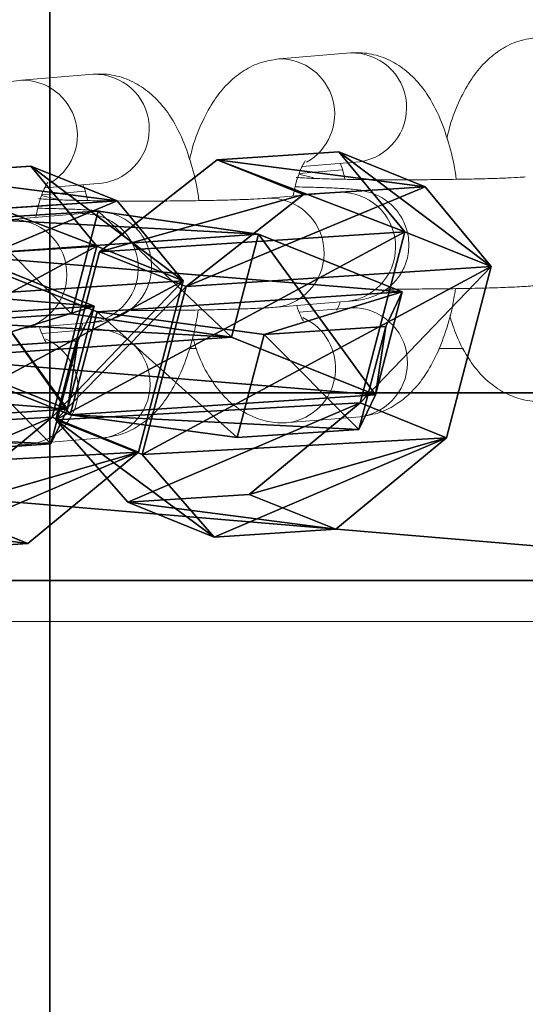
# Model space of a CAD drawing. Units: centimetres. Extents: x -394 to 396, y -262 to 392.
# Drawn here: x 2 to 5, y -151 to -146 of the extents above; entities that cross this region are included whole.
import ezdxf

# ---------------------------------------------------------------- set-up
doc = ezdxf.new("R2010")
doc.units = ezdxf.units.CM
doc.header["$LTSCALE"] = 2.54
doc.layers.get('0').update_dxf_attribs({"true_color": 0xff5454})
doc.layers.add('VP-EQ', color=7, linetype='Continuous', true_color=0x8a3492)

# ---------------------------------------------------------------- blocks, each defined once
blk = doc.blocks.new('Grupuj_7')
at = {"color": 0}
for p, q in [((0, 2.0814, 0.5968), (0.5148, 3.0249, 0.5968)), ((0, 2.0814), (0.5148, 3.0249)), ((0, 2.0814, 0.5968), (0.5148, 3.0249, 0.5968)), ((0, 2.0814), (0.5148, 3.0249)), ((0.5148, 3.0249, 0.5968), (1.4892, 3.0249, 0.5968)), ((0.5148, 3.0249), (1.4892, 3.0249)), ((0.5148, 3.0249, 0.5968), (0.5148, 3.0249)), ((0.5148, 3.0249, 0.5968), (1.4892, 3.0249, 0.5968)), ((0.5148, 3.0249), (1.4892, 3.0249)), ((0.5148, 3.0249, 0.5968), (0.5148, 3.0249)), ((1.9856, 2.0814, 0.5968), (1.4892, 3.0249, 0.5968)), ((1.9856, 2.0814), (1.4892, 3.0249)), ((1.9856, 2.0814, 0.5968), (1.4892, 3.0249, 0.5968)), ((1.9856, 2.0814), (1.4892, 3.0249)), ((1.4892, 3.0249, 0.5968), (1.4892, 3.0249)), ((1.4892, 3.0249, 0.5968), (1.4892, 3.0249)), ((0, 0.8761, 0.5968), (0, 2.0814, 0.5968)), ((0, 0.8761), (0, 2.0814)), ((0, 0.8761, 0.5968), (0, 2.0814, 0.5968)), ((0, 2.0814, 0.5968), (0, 2.0814)), ((0, 0.8761), (0, 2.0814)), ((0, 2.0814, 0.5968), (0, 2.0814)), ((1.9856, 2.0814, 0.5968), (1.9856, 0.8761, 0.5968)), ((1.9856, 2.0814), (1.9856, 0.8761)), ((1.9856, 2.0814, 0.5968), (1.9856, 2.0814)), ((1.9856, 2.0814, 0.5968), (1.9856, 0.8761, 0.5968)), ((1.9856, 2.0814), (1.9856, 0.8761)), ((1.9856, 2.0814, 0.5968), (1.9856, 2.0814)), ((0, 0.8761, 0.5968), (0.4964, 0, 0.5968)), ((0, 0.8761), (0.4964, 0)), ((0, 0.8761, 0.5968), (0.4964, 0, 0.5968)), ((0, 0.8761, 0.5968), (0, 0.8761)), ((0, 0.8761), (0.4964, 0)), ((0, 0.8761, 0.5968), (0, 0.8761)), ((1.9856, 0.8761, 0.5968), (1.4892, 0, 0.5968)), ((1.9856, 0.8761), (1.4892, 0)), ((1.9856, 0.8761, 0.5968), (1.4892, 0, 0.5968)), ((1.9856, 0.8761), (1.4892, 0)), ((1.9856, 0.8761, 0.5968), (1.9856, 0.8761)), ((1.9856, 0.8761, 0.5968), (1.9856, 0.8761)), ((1.4892, 0, 0.5968), (0.4964, 0, 0.5968)), ((1.4892, 0), (0.4964, 0)), ((0.4964, 0, 0.5968), (0.4964, 0)), ((1.4892, 0, 0.5968), (0.4964, 0, 0.5968)), ((0.4964, 0, 0.5968), (0.4964, 0)), ((1.4892, 0), (0.4964, 0)), ((1.4892, 0, 0.5968), (1.4892, 0)), ((1.4892, 0, 0.5968), (1.4892, 0))]:
    blk.add_line(p, q, dxfattribs=at)
mesh = blk.add_polyface(dxfattribs=at)
corners = [(0.4964, 0, 0.5968), (0, 2.0814, 0.5968), (0, 0.8761, 0.5968), (0.5148, 3.0249, 0.5968), (1.4892, 0, 0.5968), (1.4892, 3.0249, 0.5968), (1.9856, 0.8761, 0.5968), (1.9856, 2.0814, 0.5968)]
mesh.append_faces([[corners[k] for k in face] for face in [(0, 1, 2), (5, 6, 7)]], dxfattribs={"vtx0": -1, "color": 0})
mesh.append_faces([[corners[k] for k in face] for face in [(1, 0, 3), (3, 4, 5)]], dxfattribs={"vtx0": -1, "vtx1": -1, "color": 0})
mesh.append_faces([[corners[k] for k in face] for face in [(3, 0, 4), (5, 4, 6)]], dxfattribs={"vtx0": -1, "vtx2": -1, "color": 0})
mesh = blk.add_polyface(dxfattribs=at)
corners = [(0, 2.0814), (0.4964, 0), (0, 0.8761), (0.5148, 3.0249), (1.4892, 0), (1.4892, 3.0249), (1.9856, 2.0814), (1.9856, 0.8761)]
mesh.append_faces([[corners[k] for k in face] for face in [(0, 1, 2), (4, 6, 7)]], dxfattribs={"vtx0": -1, "color": 0})
mesh.append_faces([[corners[k] for k in face] for face in [(1, 3, 4)]], dxfattribs={"vtx0": -1, "vtx1": -1, "color": 0})
mesh.append_faces([[corners[k] for k in face] for face in [(1, 0, 3), (4, 3, 5), (4, 5, 6)]], dxfattribs={"vtx0": -1, "vtx2": -1, "color": 0})
mesh = blk.add_polyface(dxfattribs=at)
corners = [(0, 2.0814, 0.5968), (0.5148, 3.0249), (0, 2.0814), (0.5148, 3.0249, 0.5968)]
mesh.append_faces([[corners[k] for k in face] for face in [(0, 1, 2), (1, 0, 3)]], dxfattribs={"vtx0": -1, "color": 0})
mesh = blk.add_polyface(dxfattribs=at)
corners = [(0.5148, 3.0249), (1.4892, 3.0249, 0.5968), (1.4892, 3.0249), (0.5148, 3.0249, 0.5968)]
mesh.append_faces([[corners[k] for k in face] for face in [(0, 1, 2), (1, 0, 3)]], dxfattribs={"vtx0": -1, "color": 0})
mesh = blk.add_polyface(dxfattribs=at)
corners = [(1.4892, 3.0249), (1.9856, 2.0814, 0.5968), (1.9856, 2.0814), (1.4892, 3.0249, 0.5968)]
mesh.append_faces([[corners[k] for k in face] for face in [(0, 1, 2), (1, 0, 3)]], dxfattribs={"vtx0": -1, "color": 0})
mesh = blk.add_polyface(dxfattribs=at)
corners = [(0, 0.8761, 0.5968), (0, 2.0814), (0, 0.8761), (0, 2.0814, 0.5968)]
mesh.append_faces([[corners[k] for k in face] for face in [(0, 1, 2), (1, 0, 3)]], dxfattribs={"vtx0": -1, "color": 0})
mesh = blk.add_polyface(dxfattribs=at)
corners = [(1.9856, 2.0814), (1.9856, 0.8761, 0.5968), (1.9856, 0.8761), (1.9856, 2.0814, 0.5968)]
mesh.append_faces([[corners[k] for k in face] for face in [(0, 1, 2), (1, 0, 3)]], dxfattribs={"vtx0": -1, "color": 0})
mesh = blk.add_polyface(dxfattribs=at)
corners = [(0.4964, 0, 0.5968), (0, 0.8761), (0.4964, 0), (0, 0.8761, 0.5968)]
mesh.append_faces([[corners[k] for k in face] for face in [(0, 1, 2), (1, 0, 3)]], dxfattribs={"vtx0": -1, "color": 0})
mesh = blk.add_polyface(dxfattribs=at)
corners = [(1.9856, 0.8761), (1.4892, 0, 0.5968), (1.4892, 0), (1.9856, 0.8761, 0.5968)]
mesh.append_faces([[corners[k] for k in face] for face in [(0, 1, 2), (1, 0, 3)]], dxfattribs={"vtx0": -1, "color": 0})
mesh = blk.add_polyface(dxfattribs=at)
corners = [(1.4892, 0, 0.5968), (0.4964, 0), (1.4892, 0), (0.4964, 0, 0.5968)]
mesh.append_faces([[corners[k] for k in face] for face in [(0, 1, 2), (1, 0, 3)]], dxfattribs={"vtx0": -1, "color": 0})
blk = doc.blocks.new('Komponent_1')
at = {"color": 253, "true_color": 0xa5aaae}
blk.add_blockref('Grupuj_7', (0, 0), dxfattribs=at)
blk = doc.blocks.new('Grupuj_12')
at = {"color": 0, "extrusion": (0.794996, -0.319698, 0.515533), "rotation": 13.89830968341419}
for p in [(1.7876, -1.9031, 2.965), (1.0839, 1.9997, 3.5166)]:
    blk.add_blockref('Komponent_1', p, dxfattribs=at)
at = {"color": 0, "extrusion": (-0.247287, -0.94683, -0.20582), "rotation": 31.79034377945093}
for p in [(2.5239, 0.8022, -2.8491), (0.9077, 4.4567, -3.1034)]:
    blk.add_blockref('Komponent_1', p, dxfattribs=at)
blk = doc.blocks.new('Komponent_8')
at = {"color": 0, "zscale": 1.19}
blk.add_blockref('Grupuj_12', (4.6789, 0.451, -28.7137), dxfattribs=at)
blk = doc.blocks.new('R__nica_2')
at = {"color": 0}
for p, q in [((4, 158.1884), (4, 1.3273)), ((4, 158.1884), (4, 1.3273)), ((4, 2.719, 7.8928), (4, 156.8791, 7.8928)), ((4, 2.719, 7.8928), (4, 156.8791, 7.8928))]:
    blk.add_line(p, q, dxfattribs=at)
mesh = blk.add_polyface(dxfattribs=at)
corners = [(0, 158.1884), (4, 1.3273), (0, 1.3273), (4, 158.1884)]
mesh.append_faces([[corners[k] for k in face] for face in [(0, 1, 2), (1, 0, 3)]], dxfattribs={"vtx0": -1, "color": 0})
mesh = blk.add_polyface(dxfattribs=at)
corners = [(4, 158.1884), (4, 2.719, 7.8928), (4, 1.3273), (4, 156.8791, 7.8928), (4, 158.1884, 0.4672)]
mesh.append_faces([[corners[k] for k in face] for face in [(0, 1, 2), (3, 0, 4)]], dxfattribs={"vtx0": -1, "color": 0})
mesh.append_faces([[corners[k] for k in face] for face in [(1, 0, 3)]], dxfattribs={"vtx0": -1, "vtx1": -1, "color": 0})
mesh = blk.add_polyface(dxfattribs=at)
corners = [(4, 2.719, 7.8928), (0, 156.8791, 7.8928), (0, 2.719, 7.8928), (4, 156.8791, 7.8928)]
mesh.append_faces([[corners[k] for k in face] for face in [(0, 1, 2), (1, 0, 3)]], dxfattribs={"vtx0": -1, "color": 0})
blk = doc.blocks.new('Grupuj_14')
at = {"color": 0}
for p, q in [((1.4742, 45.1233, 4), (13.7287, 45.1233, 4)), ((1.4742, 45.1233), (13.7287, 45.1233)), ((1.4742, 45.1233), (13.7287, 45.1233)), ((1.4742, 45.1233, 4), (13.7287, 45.1233, 4)), ((13.7287, 44.0932, 4.6561), (1.4742, 44.0932, 4.6561)), ((13.7287, 44.0932, 4.6561), (1.4742, 44.0932, 4.6561))]:
    blk.add_line(p, q, dxfattribs=at)
mesh = blk.add_polyface(dxfattribs=at)
corners = [(0, 43.649), (0.3781, 1.4112), (0, 2.8225), (0.1975, 44.3861), (0.7371, 44.9257), (1.4112, 0.3781), (1.4742, 45.1233), (2.8225, 0), (13.7287, 45.1233), (15.0769, 0), (15.1399, 44.7451), (15.814, 0.1975), (16.173, 43.712), (16.3536, 0.7371), (16.5511, 42.3008), (16.5511, 1.4742)]
mesh.append_faces([[corners[k] for k in face] for face in [(0, 1, 2), (13, 14, 15)]], dxfattribs={"vtx0": -1, "color": 0})
mesh.append_faces([[corners[k] for k in face] for face in [(1, 4, 5), (5, 6, 7), (7, 8, 9), (9, 10, 11), (11, 12, 13)]], dxfattribs={"vtx0": -1, "vtx1": -1, "color": 0})
mesh.append_faces([[corners[k] for k in face] for face in [(1, 0, 3), (1, 3, 4), (5, 4, 6), (7, 6, 8), (9, 8, 10), (11, 10, 12), (13, 12, 14)]], dxfattribs={"vtx0": -1, "vtx2": -1, "color": 0})
mesh = blk.add_polyface(dxfattribs=at)
corners = [(1.4742, 45.1233, 4), (13.7287, 45.1233), (1.4742, 45.1233), (13.7287, 45.1233, 4)]
mesh.append_faces([[corners[k] for k in face] for face in [(0, 1, 2), (1, 0, 3)]], dxfattribs={"vtx0": -1, "color": 0})
mesh = blk.add_polyface(dxfattribs=at)
corners = [(13.7287, 44.0932, 4.6561), (1.4742, 45.1233, 4), (1.4742, 44.0932, 4.6561), (13.7287, 45.1233, 4)]
mesh.append_faces([[corners[k] for k in face] for face in [(0, 1, 2), (1, 0, 3)]], dxfattribs={"vtx0": -1, "color": 0})
mesh = blk.add_polyface(dxfattribs=at)
corners = [(1.2702, 1.9263, 4.6561), (1.0301, 43.649, 4.6561), (1.0301, 2.8225, 4.6561), (1.0896, 43.8711, 4.6561), (1.2521, 44.0337, 4.6561), (1.4742, 44.0932, 4.6561), (1.9263, 1.2702, 4.6561), (13.7287, 44.0932, 4.6561), (2.8225, 1.0301, 4.6561), (15.0769, 1.0301, 4.6561), (14.6249, 43.8531, 4.6561), (15.2809, 43.197, 4.6561), (15.299, 1.0896, 4.6561), (15.5211, 42.3008, 4.6561), (15.4615, 1.2521, 4.6561), (15.5211, 1.4742, 4.6561)]
mesh.append_faces([[corners[k] for k in face] for face in [(0, 1, 2), (13, 14, 15)]], dxfattribs={"vtx0": -1, "color": 0})
mesh.append_faces([[corners[k] for k in face] for face in [(1, 0, 3), (3, 0, 4), (4, 0, 5), (5, 6, 7), (7, 9, 10), (10, 9, 11), (11, 12, 13)]], dxfattribs={"vtx0": -1, "vtx1": -1, "color": 0})
mesh.append_faces([[corners[k] for k in face] for face in [(5, 0, 6), (7, 6, 8), (7, 8, 9), (11, 9, 12), (13, 12, 14)]], dxfattribs={"vtx0": -1, "vtx2": -1, "color": 0})
blk = doc.blocks.new('Group_2')
at = {"color": 32, "true_color": 0xd94d15}
blk.add_blockref('R__nica_2', (110.132, 50.7373, 250.4606), dxfattribs=at)
at = {"color": 250, "true_color": 0x121212, "rotation": 179.9999999997906}
blk.add_blockref('Grupuj_14', (120.5331, 153.2463, 60.1753), dxfattribs=at)
at = {"color": 0}
blk.add_blockref('Komponent_8', (107.0998, 107.8324, 91.9413), dxfattribs=at)
blk = doc.blocks.new('WD0592_')
at = {"color": 0, "linetype": 'Continuous', "lineweight": 18}
for p, q in [((2475.4926, 198.7968), (2475.4926, 203.4702)), ((2477.7327, 202.9793), (2477.7002, 203.3718)), ((2477.1023, 203.3223), (2477.1348, 202.9298)), ((2478.4981, 202.9189), (2478.4656, 203.3114)), ((2476.4684, 203.2573), (2476.501, 202.8648)), ((2477.0989, 202.9143), (2477.0752, 203.2007)), ((2477.8553, 202.962), (2477.8356, 203.2006)), ((2477.8741, 203.1842), (2477.9001, 202.8693)), ((2476.9926, 202.3893), (2476.9926, 202.3521)), ((2477.8498, 201.5663), (2477.8173, 201.9588)), ((2477.2193, 201.9092), (2477.2518, 201.5167)), ((2478.6151, 201.5058), (2478.5826, 201.8983)), ((2476.5855, 201.8443), (2476.618, 201.4518)), ((2477.2159, 201.5013), (2477.1922, 201.7877)), ((2477.9723, 201.549), (2477.9526, 201.7875)), ((2477.9911, 201.7712), (2478.0172, 201.4563)), ((2476.9926, 201.0201), (2476.9926, 200.8849))]:
    blk.add_line(p, q, dxfattribs=at)
at = {"color": 0, "linetype": 'Continuous', "lineweight": 18, "flags": 128}
for points in [[(2477.811, 203.1223), (2477.8135, 203.1282), (2477.8316, 203.2029)], [(2477.928, 201.7093), (2477.9305, 201.7152), (2477.9486, 201.7899)]]:
    blk.add_lwpolyline(points, dxfattribs=at)
at = {"color": 0, "linetype": 'Continuous', "lineweight": 18}
for centre, radius, start, end in [((2477.3999, 203.3638), 0.3005, 187.9349, 1.4806), ((2478.1625, 203.3087), 0.3031, 209.1701, 0.5178), ((2476.7679, 203.3036), 0.3029, 188.7258, 335.9961), ((2477.4324, 202.9713), 0.3005, 187.9417, 1.5274), ((2476.7985, 202.9063), 0.3005, 187.9422, 1.5269), ((2478.1977, 202.9109), 0.3005, 187.9422, 1.5269), ((2477.5169, 201.9508), 0.3005, 187.9349, 1.4806), ((2478.2795, 201.8957), 0.3031, 209.1701, 0.5178), ((2476.8849, 201.8906), 0.3029, 188.7258, 335.9961), ((2477.5494, 201.5583), 0.3005, 187.9417, 1.5274), ((2476.9156, 201.4933), 0.3005, 187.9422, 1.5269), ((2478.3148, 201.4978), 0.3005, 187.9422, 1.5269)]:
    blk.add_arc(centre, radius, start, end, dxfattribs=at)
for points, knots in [([(2476.5117, 203.4703), (2476.5021, 203.4514), (2476.4768, 203.401), (2476.4655, 203.3259), (2476.4677, 203.2737), (2476.4684, 203.2573)], [0, 0, 0, 0, 0.292508, 0.778346, 1, 1, 1, 1]), ([(2478.4656, 203.3114), (2478.4603, 203.349), (2478.4524, 203.4059), (2478.4252, 203.4541), (2478.4159, 203.4704)], [0, 0, 0, 0, 0.661359, 1, 1, 1, 1]), ([(2477.0269, 203.1777), (2477.0269, 203.1777), (2477.027, 203.1779), (2477.0546, 203.1945), (2477.0919, 203.2074), (2477.1112, 203.2141)], [0, 0, 0, 0, 0.2403414, 0.6079156, 1, 1, 1, 1]), ([(2477.1348, 202.9298), (2477.1359, 202.9175), (2477.1383, 202.8914), (2477.1426, 202.859), (2477.1526, 202.8152), (2477.1718, 202.765), (2477.2048, 202.7113), (2477.2576, 202.6581), (2477.3304, 202.6157), (2477.4217, 202.5938), (2477.5157, 202.6022), (2477.596, 202.6361), (2477.6543, 202.6812), (2477.6947, 202.7303), (2477.7205, 202.7782), (2477.7346, 202.8189), (2477.7421, 202.8512), (2477.747, 202.8824), (2477.7514, 202.9251), (2477.7556, 202.9912), (2477.7594, 203.0927), (2477.7616, 203.1718), (2477.7623, 203.2211), (2477.7623, 203.2234)], [0, 0, 0, 0, 0.048136, 0.102506, 0.138231, 0.169361, 0.208115, 0.252193, 0.302025, 0.355912, 0.416359, 0.465997, 0.508754, 0.546415, 0.579474, 0.608492, 0.634256, 0.668203, 0.724041, 0.816057, 0.903432, 0.995414, 1, 1, 1, 1]), ([(2477.7117, 203.2334), (2477.7292, 203.2302), (2477.7812, 203.2207), (2477.8437, 203.199), (2477.8905, 203.1782), (2477.9084, 203.1644), (2477.9056, 203.1673), (2477.905, 203.1679)], [0, 0, 0, 0, 0.153655, 0.455986, 0.706202, 0.938462, 1, 1, 1, 1]), ([(2477.8173, 201.9588), (2477.8166, 201.9677), (2477.8148, 201.9915), (2477.8115, 202.0543), (2477.808, 202.1498), (2477.8051, 202.2693), (2477.8029, 202.4055), (2477.8017, 202.5509), (2477.8015, 202.698), (2477.8025, 202.8395), (2477.8044, 202.9686), (2477.8072, 203.078), (2477.8106, 203.1585), (2477.8131, 203.2016), (2477.8153, 203.2195), (2477.8149, 203.2167), (2477.8148, 203.2164)], [0, 0, 0, 0, 0.044132, 0.11805, 0.198183, 0.281796, 0.366794, 0.452369, 0.538158, 0.623934, 0.709452, 0.794379, 0.877982, 0.945679, 0.9936, 1, 1, 1, 1]), ([(2477.131, 202.9756), (2477.1283, 202.9764), (2477.1064, 202.9832), (2477.0951, 202.9896), (2477.0853, 202.9952)], [0, 0, 0, 0, 0.123852, 1, 1, 1, 1]), ([(2477.7344, 202.9619), (2477.7344, 202.9617), (2477.7345, 202.9609), (2477.7335, 202.9714), (2477.7327, 202.9793)], [0, 0, 0, 0, 0.255029, 1, 1, 1, 1]), ([(2477.8913, 202.9755), (2477.8801, 202.9708), (2477.8577, 202.9614), (2477.8221, 202.9531), (2477.8043, 202.949)], [0, 0, 0, 0, 0.498754, 1, 1, 1, 1]), ([(2477.8041, 202.3386), (2477.8116, 202.3394), (2477.8759, 202.3464), (2477.9894, 202.374), (2478.1414, 202.424), (2478.2683, 202.4911), (2478.3682, 202.5722), (2478.4392, 202.6613), (2478.4851, 202.7614), (2478.5013, 202.8501), (2478.4989, 202.9025), (2478.4981, 202.9189)], [0, 0, 0, 0, 0.019739, 0.168841, 0.323678, 0.488726, 0.617832, 0.733561, 0.843285, 0.950902, 1, 1, 1, 1]), ([(2476.501, 202.8648), (2476.5071, 202.8277), (2476.519, 202.7551), (2476.5706, 202.6591), (2476.6395, 202.5768), (2476.7298, 202.5046), (2476.8444, 202.4408), (2476.9855, 202.3886), (2477.109, 202.3555), (2477.1856, 202.3453), (2477.204, 202.3429)], [0, 0, 0, 0, 0.119221, 0.23313, 0.350106, 0.477732, 0.623288, 0.785865, 0.948724, 1, 1, 1, 1]), ([(2477.2019, 202.7204), (2477.2018, 202.7055), (2477.2014, 202.642), (2477.2019, 202.524), (2477.2032, 202.3747), (2477.2057, 202.2334), (2477.2091, 202.107), (2477.2134, 201.9939), (2477.2173, 201.9386), (2477.2193, 201.9092)], [0, 0, 0, 0, 0.047315, 0.201778, 0.356191, 0.510792, 0.665974, 0.822511, 1, 1, 1, 1]), ([(2478.5826, 201.8983), (2478.5765, 201.9355), (2478.5645, 202.0081), (2478.513, 202.104), (2478.444, 202.1864), (2478.3539, 202.2587), (2478.2386, 202.3217), (2478.1281, 202.3663), (2478.0507, 202.3842), (2478.0277, 202.3895)], [0, 0, 0, 0, 0.139513, 0.272809, 0.409695, 0.559042, 0.729372, 0.91962, 1, 1, 1, 1]), ([(2477.0559, 202.3737), (2477.0194, 202.3622), (2476.9286, 202.3337), (2476.8156, 202.2718), (2476.7153, 202.191), (2476.6444, 202.1018), (2476.5985, 202.0018), (2476.5823, 201.913), (2476.5847, 201.8607), (2476.5855, 201.8443)], [0, 0, 0, 0, 0.141092, 0.350698, 0.514659, 0.661631, 0.800976, 0.937647, 1, 1, 1, 1]), ([(2477.1439, 201.7646), (2477.144, 201.7647), (2477.1441, 201.7649), (2477.1716, 201.7815), (2477.209, 201.7944), (2477.2283, 201.8011)], [0, 0, 0, 0, 0.2403414, 0.6079156, 1, 1, 1, 1]), ([(2477.2518, 201.5167), (2477.2529, 201.5045), (2477.2553, 201.4783), (2477.2597, 201.446), (2477.2696, 201.4022), (2477.2888, 201.352), (2477.3219, 201.2983), (2477.3746, 201.245), (2477.4474, 201.2027), (2477.5388, 201.1808), (2477.6327, 201.1891), (2477.713, 201.223), (2477.7713, 201.2682), (2477.8117, 201.3173), (2477.8375, 201.3652), (2477.8517, 201.4059), (2477.8591, 201.4382), (2477.8641, 201.4694), (2477.8684, 201.5121), (2477.8726, 201.5782), (2477.8764, 201.6797), (2477.8787, 201.7588), (2477.8793, 201.808), (2477.8793, 201.8104)], [0, 0, 0, 0, 0.048136, 0.102506, 0.138231, 0.169361, 0.208115, 0.252193, 0.302025, 0.355912, 0.416359, 0.465997, 0.508754, 0.546415, 0.579474, 0.608492, 0.634256, 0.668203, 0.724041, 0.816057, 0.903432, 0.995414, 1, 1, 1, 1]), ([(2477.8287, 201.8204), (2477.8462, 201.8172), (2477.8983, 201.8076), (2477.9607, 201.786), (2478.0076, 201.7652), (2478.0254, 201.7514), (2478.0226, 201.7542), (2478.022, 201.7548)], [0, 0, 0, 0, 0.153655, 0.455986, 0.706202, 0.938462, 1, 1, 1, 1]), ([(2477.9343, 200.5457), (2477.9336, 200.5547), (2477.9318, 200.5785), (2477.9285, 200.6413), (2477.9251, 200.7367), (2477.9221, 200.8563), (2477.9199, 200.9925), (2477.9187, 201.1379), (2477.9186, 201.285), (2477.9195, 201.4265), (2477.9214, 201.5555), (2477.9242, 201.665), (2477.9276, 201.7455), (2477.9302, 201.7885), (2477.9323, 201.8065), (2477.9319, 201.8037), (2477.9318, 201.8034)], [0, 0, 0, 0, 0.044132, 0.11805, 0.198183, 0.281796, 0.366794, 0.452369, 0.538158, 0.623934, 0.709452, 0.794379, 0.877982, 0.945679, 0.9936, 1, 1, 1, 1]), ([(2477.248, 201.5626), (2477.2453, 201.5634), (2477.2234, 201.5701), (2477.2122, 201.5766), (2477.2023, 201.5822)], [0, 0, 0, 0, 0.123852, 1, 1, 1, 1]), ([(2477.8514, 201.5489), (2477.8514, 201.5487), (2477.8515, 201.5479), (2477.8505, 201.5584), (2477.8498, 201.5663)], [0, 0, 0, 0, 0.255029, 1, 1, 1, 1]), ([(2478.0084, 201.5625), (2477.9972, 201.5578), (2477.9747, 201.5484), (2477.9392, 201.5401), (2477.9213, 201.536)], [0, 0, 0, 0, 0.498754, 1, 1, 1, 1]), ([(2477.9212, 200.9255), (2477.9287, 200.9264), (2477.9929, 200.9334), (2478.1065, 200.9609), (2478.2584, 201.011), (2478.3853, 201.078), (2478.4852, 201.1592), (2478.5562, 201.2483), (2478.6021, 201.3483), (2478.6183, 201.4371), (2478.6159, 201.4894), (2478.6151, 201.5058)], [0, 0, 0, 0, 0.019739, 0.168841, 0.323678, 0.488726, 0.617832, 0.733561, 0.843285, 0.950902, 1, 1, 1, 1]), ([(2476.618, 201.4518), (2476.6241, 201.4147), (2476.6361, 201.3421), (2476.6876, 201.2461), (2476.7566, 201.1637), (2476.8468, 201.0916), (2476.9614, 201.0277), (2477.1025, 200.9755), (2477.226, 200.9425), (2477.3027, 200.9323), (2477.321, 200.9298)], [0, 0, 0, 0, 0.119221, 0.23313, 0.350106, 0.477732, 0.623288, 0.785865, 0.948724, 1, 1, 1, 1]), ([(2477.3189, 201.3074), (2477.3189, 201.2925), (2477.3185, 201.2289), (2477.3189, 201.1109), (2477.3202, 200.9617), (2477.3227, 200.8204), (2477.3261, 200.694), (2477.3304, 200.5808), (2477.3343, 200.5256), (2477.3363, 200.4962)], [0, 0, 0, 0, 0.047315, 0.201778, 0.356191, 0.510792, 0.665974, 0.822511, 1, 1, 1, 1]), ([(2477.1729, 200.9607), (2477.1364, 200.9492), (2477.0457, 200.9206), (2476.9326, 200.8588), (2476.8323, 200.778), (2476.7614, 200.6888), (2476.7155, 200.5888), (2476.6993, 200.5), (2476.7018, 200.4477), (2476.7025, 200.4313)], [0, 0, 0, 0, 0.141092, 0.350698, 0.514659, 0.661631, 0.800976, 0.937647, 1, 1, 1, 1]), ([(2478.6996, 200.4853), (2478.6935, 200.5224), (2478.6816, 200.595), (2478.63, 200.691), (2478.561, 200.7733), (2478.471, 200.8456), (2478.3556, 200.9087), (2478.2452, 200.9532), (2478.1677, 200.9711), (2478.1447, 200.9765)], [0, 0, 0, 0, 0.139513, 0.272809, 0.409695, 0.559042, 0.729372, 0.91962, 1, 1, 1, 1])]:
    blk.add_open_spline(points, degree=3, knots=knots, dxfattribs=at)
blk = doc.blocks.new('WD0592_2D')
at = {"layer": 'VP-EQ', "color": 0, "rotation": 89.99999999999997}
blk.add_blockref('WD0592_', (1226.8004, -2127.9527), dxfattribs=at)

msp = doc.modelspace()

# ---------------------------------------------------------------- block references
at = {"color": 0}
msp.add_blockref('Group_2', (-111.7805, -257.0808, -40.3334), dxfattribs=at)
at = {"layer": 'VP-EQ', "color": 0}
msp.add_blockref('WD0592_2D', (-1021.2918, -496.7233, -40.3333), dxfattribs=at)

doc.saveas('drawing.dxf')
